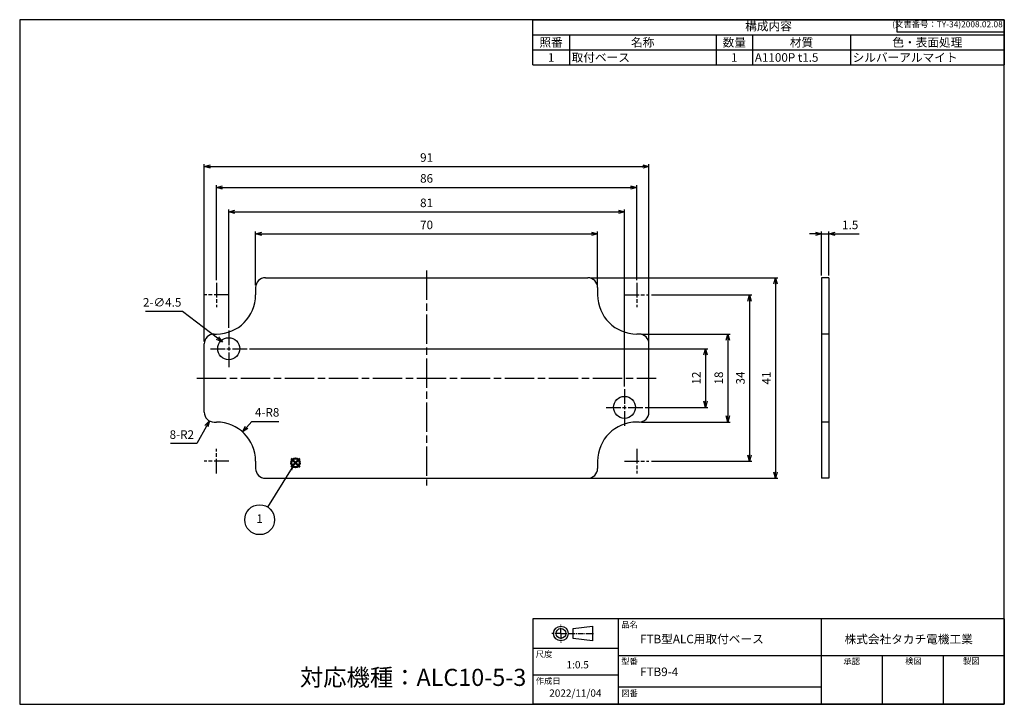
# Model space of a CAD drawing. Units: millimetres. Extents: x 0 to 202, y 0 to 140.
import ezdxf
from ezdxf.enums import TextEntityAlignment as Align

# ---------------------------------------------------------------- set-up
doc = ezdxf.new("R2010")
doc.units = ezdxf.units.MM
doc.header["$LTSCALE"] = 0.5
for name, pattern in [('AM_ISO08W050', [18, 12, -1.5, 3, -1.5]), ('AM_ISO08W050x2', [9, 6, -0.75, 1.5, -0.75]), ('gen7a', [6.875, 4.75, -0.875, 0.375, -0.875])]:
    doc.linetypes.add(name, pattern=pattern)
doc.layers.add('7A', color=4, linetype='gen7a')
doc.layers.add('RAHM2', color=1, linetype='Continuous')
doc.layers.add('AM_12', color=7, linetype='Continuous', lineweight=50, plot=False)
for name, color, linetype, lineweight in [('AM_5', 3, 'Continuous', 25), ('AM_7', 4, 'AM_ISO08W050', 25), ('取付ﾍﾞｰｽ', 7, 'Continuous', 25)]:
    doc.layers.add(name, color=color, linetype=linetype, lineweight=lineweight)
doc.styles.add('ACISOTS', font='isocp.shx', dxfattribs={"height": 1, "bigfont": 'extfont.shx'})
doc.styles.get("Standard").update_dxf_attribs({"font": 'ISOCP.SHX', "bigfont": 'EXTFONT.SHX'})
doc.dimstyles.new('AM_ISO$0', dxfattribs={"dimtxt": 3.5, "dimasz": 2.5, "dimexe": 1, "dimexo": 1, "dimgap": 1.5, "dimtad": 1, "dimdsep": 46, "dimtxsty": 'STANDARD', "dimblk": 'OPEN30', "dimcen": 0, "dimclrd": 3, "dimclre": 3, "dimclrt": 2, "dimadec": 0, "dimazin": 2, "dimtp": 0.1, "dimtm": 0.1, "dimtfac": 0.71, "dimtmove": 0, "dimatfit": 3, "dimldrblk": 'OPEN30', "dimfxl": 1, "dimlwd": -1, "dimlwe": -1, "dimarcsym": 0})
doc.dimstyles.new('AM_ISO$3', dxfattribs={"dimtxt": 3.5, "dimasz": 2.5, "dimexe": 1, "dimexo": 1, "dimgap": 1.5, "dimtad": 1, "dimtoh": 1, "dimdsep": 46, "dimtxsty": 'STANDARD', "dimblk": 'OPEN30', "dimcen": 0, "dimclrd": 3, "dimclre": 3, "dimclrt": 2, "dimadec": 0, "dimazin": 2, "dimtp": 0.1, "dimtm": 0.1, "dimtfac": 0.71, "dimtofl": 0, "dimtmove": 0, "dimatfit": 0, "dimldrblk": 'OPEN30', "dimfxl": 1, "dimlwd": -1, "dimlwe": -1, "dimarcsym": 0})
doc.dimstyles.new('AM_ISO$4', dxfattribs={"dimtxt": 3.5, "dimasz": 2.5, "dimexe": 1, "dimexo": 1, "dimgap": 1.5, "dimtad": 1, "dimtoh": 1, "dimdsep": 46, "dimtxsty": 'STANDARD', "dimblk": 'OPEN30', "dimcen": 0, "dimclrd": 3, "dimclre": 3, "dimclrt": 2, "dimadec": 0, "dimazin": 2, "dimtp": 0.1, "dimtm": 0.1, "dimtfac": 0.71, "dimtofl": 0, "dimtmove": 0, "dimatfit": 0, "dimldrblk": 'OPEN30', "dimfxl": 1, "dimlwd": -1, "dimlwe": -1, "dimarcsym": 0})

# ---------------------------------------------------------------- blocks, each defined once
blk = doc.blocks.new('TK-A3')
for p, q in [((359, 280), (359, 275)), ((359, 275), (403, 275))]:
    blk.add_line(p, q)
blk.add_lwpolyline([(0, 0), (403, 0), (403, 280), (0, 280)], close=True)
at = {"insert": (402.36, 276.11), "char_height": 2.5, "width": 43.0784, "attachment_point": 9}
blk.add_mtext('(文書番号：TY-34)2008.02.08', dxfattribs=at)
blk = doc.blocks.new('TK-仕様書')
for p, q in [((0, 35), (-193, 35)), ((-193, 35), (-193, 0)), ((-158, 35), (-158, 0)), ((-75, 35), (-75, 0)), ((0, 35), (0, 0)), ((-176.49, 30.96), (-168.49, 31.96)), ((-176.49, 26.96), (-176.49, 30.96)), ((-168.49, 31.96), (-168.49, 25.96)), ((-168.49, 25.96), (-176.49, 26.96)), ((-193, 23), (-158, 23)), ((-158, 20), (0, 20)), ((-50, 20), (-50, 0)), ((-25, 20), (-25, 0)), ((-193, 12), (-158, 12)), ((-75, 7), (-158, 7)), ((0, 0), (-193, 0))]:
    blk.add_line(p, q)
for radius in [3, 2]:
    blk.add_circle((-181.49, 28.96), radius)
at = {"layer": '7A'}
for q in [(-181.49, 32.53), (-185.21, 28.96), (-181.49, 25.25), (-167.71, 28.96)]:
    blk.add_line((-181.49, 28.96), q, dxfattribs=at)
at = {"insert": (-39.13, 26.64), "char_height": 3.5, "width": 60, "attachment_point": 5}
blk.add_mtext('\\fＭＳ ゴシック|b0|i0|c128|p49;株式会社タカチ電機工業', dxfattribs=at)
for tag, p, height in [('品名', (-149.06, 24.95), 3.5), ('型番', (-149.06, 11.54), 3.5), ('GEN-TITLE-DAT', (-186.26, 3.08), 3), ('図番', (-149.06, 2.06), 3)]:
    blk.add_attdef(tag, p, '', height=height)
for tag, height, p in [('GEN-TITLE-SCA', 3, (-174.61, 15.79)), ('承認', 3.5, (-62.5, 7.73)), ('検図', 3.5, (-37.5, 7.73)), ('製図', 3.5, (-12.5, 7.73))]:
    blk.add_attdef(tag, text='', height=height).set_placement(p, align=Align.MIDDLE)
at = {"layer": 'RAHM2', "char_height": 2.5}
for s, insert, width, attachment_point in [('品名', (-156.8, 33.8), 90, 1), ('尺度', (-191.8, 21.8), 20, 1), ('型番', (-156.8, 18.8), 90, 1), ('承認', (-62.43, 18.8), 17, 2), ('検図', (-37.17, 18.93), 17, 2), ('製図', (-13.5, 18.96), 17, 2), ('作成日', (-191.8, 10.8), 60, 1), ('図番', (-156.8, 5.8), 90, 1)]:
    blk.add_mtext(s, dxfattribs=dict(at, insert=insert, width=width, attachment_point=attachment_point))
blk = doc.blocks.new('_Open30')
at = {"color": 0, "linetype": 'ByBlock', "lineweight": -2}
for p, q in [((-1, 0.27), (0, 0)), ((0, 0), (-1, -0.27)), ((0, 0), (-1, 0))]:
    blk.add_line(p, q, dxfattribs=at)
blk = doc.blocks.new('*D10')
at = {"layer": 'AM_5', "color": 3}
for p, q in [((37.77, 74.22), (37.77, 110.47)), ((39.02, 109.97), (127.52, 109.97)), ((128.77, 74.22), (128.77, 110.47))]:
    blk.add_line(p, q, dxfattribs=at)
at = {"layer": 'Defpoints', "color": 0}
for p in [(128.77, 109.97), (37.77, 73.72), (128.77, 73.72)]:
    blk.add_point(p, dxfattribs=at)
at = {"layer": 'AM_5', "color": 3, "xscale": 1.25, "yscale": 1.25, "zscale": 1.25, "rotation": 180}
blk.add_blockref('_Open30', (37.77, 109.97), dxfattribs=at)
at = {"layer": 'AM_5', "color": 3, "xscale": 1.25, "yscale": 1.25, "zscale": 1.25}
blk.add_blockref('_Open30', (128.77, 109.97), dxfattribs=at)
at = {"layer": 'AM_5', "color": 2, "insert": (83.27, 111.59), "char_height": 1.75, "attachment_point": 5}
blk.add_mtext('91', dxfattribs=at)
blk = doc.blocks.new('*D11')
at = {"layer": 'AM_5', "color": 3}
for p, q in [((42.77, 76.97), (42.77, 101.19)), ((123.77, 64.97), (123.77, 101.19)), ((44.02, 100.69), (122.52, 100.69))]:
    blk.add_line(p, q, dxfattribs=at)
at = {"layer": 'Defpoints', "color": 0}
for p in [(123.77, 100.69), (42.77, 76.47), (123.77, 64.47)]:
    blk.add_point(p, dxfattribs=at)
at = {"layer": 'AM_5', "color": 3, "xscale": 1.25, "yscale": 1.25, "zscale": 1.25, "rotation": 180}
blk.add_blockref('_Open30', (42.77, 100.69), dxfattribs=at)
at = {"layer": 'AM_5', "color": 3, "xscale": 1.25, "yscale": 1.25, "zscale": 1.25}
blk.add_blockref('_Open30', (123.77, 100.69), dxfattribs=at)
at = {"layer": 'AM_5', "color": 2, "insert": (83.27, 102.32), "char_height": 1.75, "attachment_point": 5}
blk.add_mtext('81', dxfattribs=at)
blk = doc.blocks.new('*D12')
at = {"layer": 'AM_5', "color": 3}
for p, q in [((48.27, 85.72), (48.27, 96.68)), ((49.52, 96.18), (117.02, 96.18)), ((118.27, 85.72), (118.27, 96.68))]:
    blk.add_line(p, q, dxfattribs=at)
at = {"layer": 'Defpoints', "color": 0}
for p in [(118.27, 96.18), (48.27, 85.22), (118.27, 85.22)]:
    blk.add_point(p, dxfattribs=at)
at = {"layer": 'AM_5', "color": 3, "xscale": 1.25, "yscale": 1.25, "zscale": 1.25, "rotation": 180}
blk.add_blockref('_Open30', (48.27, 96.18), dxfattribs=at)
at = {"layer": 'AM_5', "color": 3, "xscale": 1.25, "yscale": 1.25, "zscale": 1.25}
blk.add_blockref('_Open30', (118.27, 96.18), dxfattribs=at)
at = {"layer": 'AM_5', "color": 2, "insert": (83.27, 97.81), "char_height": 1.75, "attachment_point": 5}
blk.add_mtext('70', dxfattribs=at)
blk = doc.blocks.new('*D13')
at = {"layer": 'AM_5', "color": 3}
for p, q in [((33.3, 80.35), (25.78, 80.35)), ((40.49, 74.85), (33.3, 80.35))]:
    blk.add_line(p, q, dxfattribs=at)
at = {"layer": 'Defpoints', "color": 0}
for p in [(41.48, 74.09), (45.06, 71.35)]:
    blk.add_point(p, dxfattribs=at)
at = {"layer": 'AM_5', "color": 3, "xscale": 1.25, "yscale": 1.25, "zscale": 1.25, "rotation": 322.6066568857234}
blk.add_blockref('_Open30', (41.48, 74.09), dxfattribs=at)
at = {"layer": 'AM_5', "color": 2, "insert": (29.16, 81.97), "char_height": 1.75, "attachment_point": 5}
blk.add_mtext('2-∅4.5', dxfattribs=at)
blk = doc.blocks.new('*D14')
at = {"layer": 'AM_5', "color": 3}
for p, q in [((116.77, 87.22), (155.17, 87.22)), ((154.67, 85.97), (154.67, 47.47)), ((116.77, 46.22), (155.17, 46.22))]:
    blk.add_line(p, q, dxfattribs=at)
at = {"layer": 'Defpoints', "color": 0}
for p in [(116.27, 87.22), (116.27, 46.22), (154.67, 46.22)]:
    blk.add_point(p, dxfattribs=at)
at = {"layer": 'AM_5', "color": 3, "xscale": 1.25, "yscale": 1.25, "zscale": 1.25}
for p, rotation in [((154.67, 87.22), 90), ((154.67, 46.22), 270)]:
    blk.add_blockref('_Open30', p, dxfattribs=dict(at, rotation=rotation))
at = {"layer": 'AM_5', "color": 2, "insert": (153.04, 66.72), "char_height": 1.75, "attachment_point": 5, "rotation": 90}
blk.add_mtext('41', dxfattribs=at)
blk = doc.blocks.new('*D15')
at = {"layer": 'AM_5', "color": 3}
for p, q in [((127.27, 75.72), (145.42, 75.72)), ((144.92, 74.47), (144.92, 58.97)), ((127.27, 57.72), (145.42, 57.72))]:
    blk.add_line(p, q, dxfattribs=at)
at = {"layer": 'Defpoints', "color": 0}
for p in [(126.77, 75.72), (126.77, 57.72), (144.92, 57.72)]:
    blk.add_point(p, dxfattribs=at)
at = {"layer": 'AM_5', "color": 3, "xscale": 1.25, "yscale": 1.25, "zscale": 1.25}
for p, rotation in [((144.92, 75.72), 90), ((144.92, 57.72), 270)]:
    blk.add_blockref('_Open30', p, dxfattribs=dict(at, rotation=rotation))
at = {"layer": 'AM_5', "color": 2, "insert": (143.29, 66.72), "char_height": 1.75, "attachment_point": 5, "rotation": 90}
blk.add_mtext('18', dxfattribs=at)
blk = doc.blocks.new('*D16')
at = {"layer": 'AM_5', "color": 3}
for p, q in [((47.02, 72.72), (140.83, 72.72)), ((140.33, 71.47), (140.33, 61.97)), ((128.02, 60.72), (140.83, 60.72))]:
    blk.add_line(p, q, dxfattribs=at)
at = {"layer": 'Defpoints', "color": 0}
for p in [(46.52, 72.72), (127.52, 60.72), (140.33, 60.72)]:
    blk.add_point(p, dxfattribs=at)
at = {"layer": 'AM_5', "color": 3, "xscale": 1.25, "yscale": 1.25, "zscale": 1.25}
for p, rotation in [((140.33, 72.72), 90), ((140.33, 60.72), 270)]:
    blk.add_blockref('_Open30', p, dxfattribs=dict(at, rotation=rotation))
at = {"layer": 'AM_5', "color": 2, "insert": (138.7, 66.72), "char_height": 1.75, "attachment_point": 5, "rotation": 90}
blk.add_mtext('12', dxfattribs=at)
blk = doc.blocks.new('*D17')
at = {"layer": 'AM_5', "color": 3}
for p, q in [((46.43, 56.63), (47.52, 57.86)), ((47.52, 57.86), (53, 57.86))]:
    blk.add_line(p, q, dxfattribs=at)
at = {"layer": 'Defpoints', "color": 0}
for p in [(45.6, 55.69), (40.27, 49.72)]:
    blk.add_point(p, dxfattribs=at)
at = {"layer": 'AM_5', "color": 3, "xscale": 1.25, "yscale": 1.25, "zscale": 1.25, "rotation": 228.2835370308042}
blk.add_blockref('_Open30', (45.6, 55.69), dxfattribs=at)
at = {"layer": 'AM_5', "color": 2, "insert": (50.64, 59.48), "char_height": 1.75, "attachment_point": 5}
blk.add_mtext('4-R8', dxfattribs=at)
blk = doc.blocks.new('*D9')
at = {"layer": 'AM_5', "color": 3}
for p, q in [((162.87, 96.18), (161.62, 96.18)), ((164.12, 87.72), (164.12, 96.68)), ((164.12, 96.18), (165.62, 96.18)), ((165.62, 87.72), (165.62, 96.68)), ((166.87, 96.18), (171.79, 96.18))]:
    blk.add_line(p, q, dxfattribs=at)
at = {"layer": 'Defpoints', "color": 0}
for p in [(165.62, 96.18), (164.12, 87.22), (165.62, 87.22)]:
    blk.add_point(p, dxfattribs=at)
at = {"layer": 'AM_5', "color": 3, "xscale": 1.25, "yscale": 1.25, "zscale": 1.25}
blk.add_blockref('_Open30', (164.12, 96.18), dxfattribs=at)
at = {"layer": 'AM_5', "color": 3, "xscale": 1.25, "yscale": 1.25, "zscale": 1.25, "rotation": 180}
blk.add_blockref('_Open30', (165.62, 96.18), dxfattribs=at)
at = {"layer": 'AM_5', "color": 2, "insert": (169.96, 97.81), "char_height": 1.75, "attachment_point": 5}
blk.add_mtext('1.5', dxfattribs=at)
blk = doc.blocks.new('*D7')
at = {"layer": 'AM_5', "color": 3}
for p, q in [((40.27, 86.72), (40.27, 106.19)), ((41.52, 105.69), (125.02, 105.69)), ((126.27, 86.72), (126.27, 106.19))]:
    blk.add_line(p, q, dxfattribs=at)
at = {"layer": 'Defpoints', "color": 0}
for p in [(126.27, 105.69), (40.27, 86.22), (126.27, 86.22)]:
    blk.add_point(p, dxfattribs=at)
at = {"layer": 'AM_5', "color": 3, "xscale": 1.25, "yscale": 1.25, "zscale": 1.25, "rotation": 180}
blk.add_blockref('_Open30', (40.27, 105.69), dxfattribs=at)
at = {"layer": 'AM_5', "color": 3, "xscale": 1.25, "yscale": 1.25, "zscale": 1.25}
blk.add_blockref('_Open30', (126.27, 105.69), dxfattribs=at)
at = {"layer": 'AM_5', "color": 2, "insert": (83.27, 107.32), "char_height": 1.75, "attachment_point": 5}
blk.add_mtext('86', dxfattribs=at)
blk = doc.blocks.new('*D8')
at = {"layer": 'AM_5', "color": 3}
for p, q in [((129.27, 83.72), (149.84, 83.72)), ((149.34, 82.47), (149.34, 50.97)), ((129.27, 49.72), (149.84, 49.72))]:
    blk.add_line(p, q, dxfattribs=at)
at = {"layer": 'Defpoints', "color": 0}
for p in [(128.77, 83.72), (128.77, 49.72), (149.34, 49.72)]:
    blk.add_point(p, dxfattribs=at)
at = {"layer": 'AM_5', "color": 3, "xscale": 1.25, "yscale": 1.25, "zscale": 1.25}
for p, rotation in [((149.34, 83.72), 90), ((149.34, 49.72), 270)]:
    blk.add_blockref('_Open30', p, dxfattribs=dict(at, rotation=rotation))
at = {"layer": 'AM_5', "color": 2, "insert": (147.72, 66.72), "char_height": 1.75, "attachment_point": 5, "rotation": 90}
blk.add_mtext('34', dxfattribs=at)
blk = doc.blocks.new('*D6')
at = {"layer": 'AM_5', "color": 3}
for p, q in [((38.21, 56.87), (36.26, 53.3)), ((36.26, 53.3), (30.86, 53.3))]:
    blk.add_line(p, q, dxfattribs=at)
at = {"layer": 'Defpoints', "color": 0}
for p in [(39.77, 59.72), (38.81, 57.97)]:
    blk.add_point(p, dxfattribs=at)
at = {"layer": 'AM_5', "color": 3, "xscale": 1.25, "yscale": 1.25, "zscale": 1.25, "rotation": 61.30854491216575}
blk.add_blockref('_Open30', (38.81, 57.97), dxfattribs=at)
at = {"layer": 'AM_5', "color": 2, "insert": (33.18, 54.93), "char_height": 1.75, "attachment_point": 5}
blk.add_mtext('8-R2', dxfattribs=at)
blk = doc.blocks.new('*S24')
at = {"layer": 'AM_12', "color": 4}
for p, q in [((55.58, 48.51), (57.33, 50.26)), ((55.58, 50.26), (57.33, 48.51))]:
    blk.add_line(p, q, dxfattribs=at)
blk.add_circle((56.46, 49.38), 0.875, dxfattribs=at)
blk = doc.blocks.new('*S25')
at = {"layer": 'AM_5', "color": 3}
blk.add_line((50.75, 40.34), (55.52, 47.9), dxfattribs=at)
blk.add_circle((49.11, 37.75), 3.06, dxfattribs=at)
at = {"layer": 'AM_5', "color": 3, "linetype": 'Continuous'}
blk.add_trace([(55.72, 47.78), (55.33, 48.03), (56.46, 49.38)], dxfattribs=at)
at = {"layer": 'AM_5', "color": 7, "insert": (49.11, 37.75), "char_height": 1.75, "attachment_point": 5, "style": 'ACISOTS'}
blk.add_mtext('1', dxfattribs=at)
blk = doc.blocks.new('*S26')
at = {"color": 1}
for p, q in [((105, 140), (201.5, 140)), ((105, 136.9125), (201.5, 136.9125)), ((112.5, 136.9125), (112.5, 133.825)), ((142.5, 136.9125), (142.5, 133.825)), ((150, 136.9125), (150, 133.825)), ((170, 136.9125), (170, 133.825)), ((105, 133.825), (201.5, 133.825)), ((112.5, 133.825), (112.5, 130.7375)), ((142.5, 133.825), (142.5, 130.7375)), ((150, 133.825), (150, 130.7375)), ((170, 133.825), (170, 130.7375))]:
    blk.add_line(p, q, dxfattribs=at)
at = {"color": 7}
for p, q in [((105, 130.7375), (105, 140)), ((105, 140), (201.5, 140)), ((201.5, 140), (201.5, 130.7375)), ((105, 130.7375), (201.5, 130.7375))]:
    blk.add_line(p, q, dxfattribs=at)
at = {"color": 2, "insert": (153.25, 138.4563), "char_height": 1.75, "attachment_point": 5, "style": 'ACISOTS'}
blk.add_mtext('構成内容', dxfattribs=at)
at = {"color": 2, "char_height": 1.75, "style": 'ACISOTS'}
for s, insert, width, attachment_point in [('照番', (108.75, 136.2375), 6.6, 2), ('名称', (127.5, 136.2375), 29.1, 2), ('数量', (146.25, 136.2375), 6.6, 2), ('材質', (160, 136.2375), 19.1, 2), ('色・表面処理', (185.75, 136.2375), 30.6, 2), ('1', (108.75, 133.15), 6.6, 2), ('取付ベース', (112.95, 133.15), 29.1, 1), ('1', (146.25, 133.15), 6.6, 2), ('A1100P t1.5', (150.45, 133.15), 19.1, 1), ('シルバーアルマイト', (170.45, 133.15), 30.6, 1)]:
    blk.add_mtext(s, dxfattribs=dict(at, insert=insert, width=width, attachment_point=attachment_point))

msp = doc.modelspace()

# ---------------------------------------------------------------- linework, layer by layer
at = {"layer": 'AM_7'}
for p, q in [((83.272, 88.721), (83.272, 44.721)), ((36.272, 66.721), (130.272, 66.721))]:
    msp.add_line(p, q, dxfattribs=at)
at = {"layer": 'AM_7', "linetype": 'AM_ISO08W050x2'}
for p, q in [((40.272, 86.221), (40.272, 81.221)), ((126.272, 86.221), (126.272, 81.221)), ((42.772, 83.721), (37.772, 83.721)), ((123.772, 83.721), (128.772, 83.721)), ((42.772, 76.471), (42.772, 68.971)), ((39.022, 72.721), (46.522, 72.721)), ((123.772, 64.471), (123.772, 56.971)), ((120.022, 60.721), (127.522, 60.721)), ((40.272, 47.221), (40.272, 52.221)), ((126.272, 52.221), (126.272, 47.221)), ((42.772, 49.721), (37.772, 49.721)), ((123.772, 49.721), (128.772, 49.721))]:
    msp.add_line(p, q, dxfattribs=at)
at = {"layer": '取付ﾍﾞｰｽ'}
for p, q in [((50.272, 87.221), (116.272, 87.221)), ((165.622, 87.221), (164.122, 87.221)), ((164.122, 87.221), (164.122, 46.221)), ((165.622, 87.221), (165.622, 46.221)), ((48.272, 85.221), (48.272, 83.721)), ((118.272, 85.221), (118.272, 83.721)), ((39.772, 75.721), (40.272, 75.721)), ((126.772, 75.721), (126.272, 75.721)), ((165.622, 75.721), (164.122, 75.721)), ((37.772, 59.721), (37.772, 73.721)), ((128.772, 59.721), (128.772, 73.721)), ((39.772, 57.721), (40.272, 57.721)), ((126.772, 57.721), (126.272, 57.721)), ((165.622, 57.721), (164.122, 57.721)), ((48.272, 49.721), (48.272, 48.221)), ((118.272, 49.721), (118.272, 48.221)), ((50.272, 46.221), (116.272, 46.221)), ((165.622, 46.221), (164.122, 46.221))]:
    msp.add_line(p, q, dxfattribs=at)
for centre in [(42.772, 72.721), (123.772, 60.721)]:
    msp.add_circle(centre, 2.25, dxfattribs=at)
for centre, radius, start, end in [((50.272, 85.221), 2, 90, 180), ((116.272, 85.221), 2, 360, 90), ((40.272, 83.721), 8, 270, 0), ((126.272, 83.721), 8, 180, 270), ((39.772, 73.721), 2, 90, 180), ((126.772, 73.721), 2, 360, 90), ((39.772, 59.721), 2, 180, 270), ((126.772, 59.721), 2, 270, 360), ((40.272, 49.721), 8, 0, 90), ((126.272, 49.721), 8, 90, 180), ((50.272, 48.221), 2, 180, 270), ((116.272, 48.221), 2, 270, 360)]:
    msp.add_arc(centre, radius, start, end, dxfattribs=at)

# ---------------------------------------------------------------- block references
at = {"lineweight": 0, "xscale": 0.5, "yscale": 0.5, "zscale": 0.5}
msp.add_blockref('TK-A3', (0, 0), dxfattribs=at)
msp.add_blockref('*S26', (0, 0))
msp.add_blockref('TK-仕様書', (201.5, 0), dxfattribs=at).add_auto_attribs({'GEN-TITLE-DAT': '2022/11/04', '品名': 'FTB型ALC用取付ベース', '型番': 'FTB9-4', 'GEN-TITLE-SCA': '1:0.5'})
at = {"layer": 'AM_12'}
msp.add_blockref('*S24', (0, 0), dxfattribs=at)
at = {"layer": 'AM_5'}
msp.add_blockref('*S25', (0, 0), dxfattribs=at)

# ---------------------------------------------------------------- texts
at = {"insert": (80.507, 5.053), "char_height": 3.5, "width": 43.93854, "attachment_point": 5}
msp.add_mtext('対応機種：ALC10-5-3', dxfattribs=at)

# ---------------------------------------------------------------- dimensions: what is measured, and where the dimension line sits
at = {"layer": 'AM_5'}
for base, p1, p2, picture, middle in [((128.772, 109.969), (37.772, 73.721), (128.772, 73.721), '*D10', (83.272, 111.594)), ((126.272, 105.693), (40.272, 86.221), (126.272, 86.221), '*D7', (83.272, 107.318)), ((123.772, 100.693), (42.772, 76.471), (123.772, 64.471), '*D11', (83.272, 102.318)), ((118.272, 96.18), (48.272, 85.221), (118.272, 85.221), '*D12', (83.272, 97.805)), ((165.622, 96.18), (164.122, 87.221), (165.622, 87.221), '*D9', (169.958, 97.805))]:
    dim = msp.add_linear_dim(base=base, p1=p1, p2=p2, dimstyle='AM_ISO$0', override={"dimscale": 0.5}, dxfattribs=at)
    dim.commit()
    dim.dimension.update_dxf_attribs({"geometry": picture, "text_midpoint": middle})
for base, p1, p2, picture, middle in [((154.667, 46.221), (116.272, 87.221), (116.272, 46.221), '*D14', (153.042, 66.721)), ((149.342, 49.721), (128.772, 83.721), (128.772, 49.721), '*D8', (147.717, 66.721)), ((144.916, 57.721), (126.772, 75.721), (126.772, 57.721), '*D15', (143.291, 66.721)), ((140.327, 60.721), (46.522, 72.721), (127.522, 60.721), '*D16', (138.702, 66.721))]:
    dim = msp.add_linear_dim(base=base, p1=p1, p2=p2, angle=90, dimstyle='AM_ISO$0', override={"dimscale": 0.5}, dxfattribs=at)
    dim.commit()
    dim.dimension.update_dxf_attribs({"geometry": picture, "text_midpoint": middle})
dim = msp.add_diameter_dim_2p(p1=(45.06, 71.355), p2=(41.485, 74.087), text='2-<>', dimstyle='AM_ISO$3', override={"dimscale": 0.5}, dxfattribs=at)
dim.commit()
dim.dimension.update_dxf_attribs({"geometry": '*D13', "text_midpoint": (29.164, 80.346), "dimtype": 163})
for center, mpoint, text, picture, middle in [((40.272, 49.721), (45.596, 55.692), '4-<>', '*D17', (50.637, 57.856)), ((39.772, 59.721), (38.812, 57.966), '8-<>', '*D6', (33.183, 53.304))]:
    dim = msp.add_radius_dim(center=center, mpoint=mpoint, text=text, dimstyle='AM_ISO$4', override={"dimscale": 0.5}, dxfattribs=at)
    dim.commit()
    dim.dimension.update_dxf_attribs({"geometry": picture, "text_midpoint": middle, "dimtype": 164})

doc.saveas('drawing.dxf')
